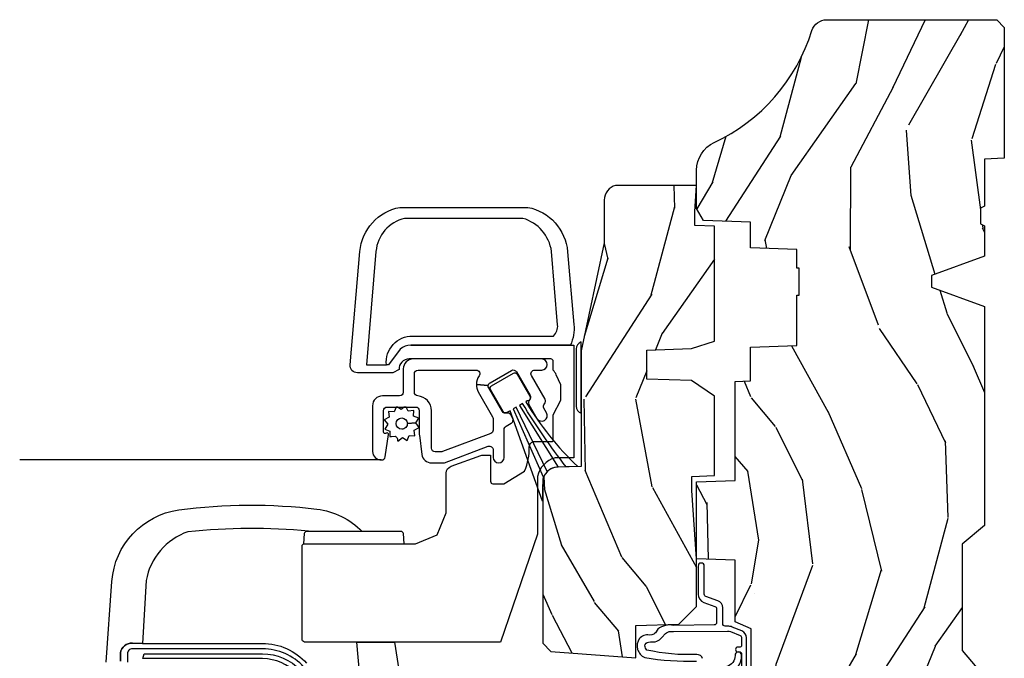
# Model space of a CAD drawing. Units: inches. Extents: x 1 to 261, y 1 to 200.
# Drawn here: x 52 to 56, y 128 to 131 of the extents above; entities that cross this region are included whole.
import ezdxf

# ---------------------------------------------------------------- set-up
doc = ezdxf.new("R2010")
doc.units = ezdxf.units.IN
doc.header["$MEASUREMENT"] = 0
for name, color, linetype in [('ZP-SECT-ALUM', 63, 'Continuous'), ('ZP-SECT-HDWR', 53, 'Continuous'), ('ZP-SECT-SCRN', 234, 'Screen'), ('ZP-SECT-WDHA', 11, 'Continuous'), ('ZP-SECT-WOOD', 104, 'Continuous'), ('ZP-SECT-WSTP', 40, 'Continuous')]:
    doc.layers.add(name, color=color, linetype=linetype)
doc.linetypes.add('Screen', pattern='A,0.0625,-0.09375,[133,ltypeshp.shx,S=0.0375,R=0,X=-0.0625,Y=0],-0.0625,0.03125', length=0.25)

# ---------------------------------------------------------------- blocks, each defined once
blk = doc.blocks.new('CS D2 C CM V HJ SC')
at = {"layer": 'ZP-SECT-WDHA'}
h = blk.add_hatch(dxfattribs=at)
h.set_pattern_fill('WOOD3', color=256, scale=2, angle=163, style=0, pattern_type=2)
h.set_pattern_definition([(158.2364, (5.882293725150825, 0.1570810404393835), (20.45396798290167, -8.344771374467806), [0.240832, -23.842358]), (174.3099, (5.658628017814151, 0.2463763446921011), (-8.235181511295936, 0.4263690944681484), [0.305942, -9.892097999999997]), (208, (5.354194288741876, 0.2767095707511399), (-0.5847435903937086, -1.91261010378108), [0.226274, -2.602152]), (209.8476, (5.154406055032152, 0.170480282552692), (-35.54768828883149, -20.50272857977593), [0.4386340000000001, -43.42478999999999]), (175.9946, (4.773955682731966, -0.0478257279386583), (18.38297247813528, -1.437476743240211), [0.266834, -26.416494]), (163, (4.507774143898212, -0.029187370068529), (-2.497352921371544, -1.327866102480597), [0.5, -1.5]), (153.5376999999999, (4.029621765916695, 0.1169984822928393), (8.978306718050995, -4.836323452587549), [0.24331, -11.922214]), (157.2893999999999, (5.724413004600547, -0.3593235277806557), (16.6287403265194, -7.175302374271583), [0.200998, -19.898754]), (163, (5.538999487502394, -0.2817230917168476), (-2.497352921371544, -1.327866102480597), [0.3, -1.7]), (191.3008, (5.252108060713483, -0.1940115803000266), (-24.54716094300747, -5.043499394239721), [0.295296, -29.23435]), (215.125, (4.962536785501911, -0.2518776029069401), (10.57415813511433, 7.224071108844611), [0.45607, -22.347438]), (202.2894, (4.589517640132076, -0.5142832377312667), (-14.3993751268171, -6.054586024953077), [0.284254, -28.141088]), (169.3402, (4.326503686970116, -0.6220963187656113), (-15.88561928555968, 2.765334394382427), [0.362216, -17.748554]), (151.1113, (3.970539106634513, -0.5550946953039473), (25.02229161617255, -13.92425483963839), [0.38833, -38.444646]), (156.2902000000001, (5.54314254767245, -0.9522324764777376), (-16.62874768410002, 7.175289077572956), [0.3423439999999999, -33.89214]), (166.3665, (5.229693798833928, -0.8145739066334856), (-31.18650071420278, 7.443263674111074), [0.340588, -33.718186]), (196.6901, (4.89870274771204, -0.7342936221470163), (4.409962367830814, 0.7431255040166734), [0.360556, -6.850547999999999]), (210.4896, (4.553336979978583, -0.8378430619228023), (-25.55825994297176, -15.19129255384614), [0.325576, -32.232064]), (177.9314, (4.272780724533258, -1.003034428314928), (-22.79293410148564, 0.6943551067665475), [0.310484, -30.737866]), (163, (3.962499561366529, -0.9918272973751506), (-2.497352921371544, -1.327866102480597), [0.24, -1.759999999999999]), (150.0053999999999, (3.7329864199354, -0.9216580882416938), (-16.04400167334359, 9.087905524651102), [0.266834, -26.416494]), (163, (5.388791156059473, 0.6634951143949124), (-2.497352921371544, -1.327866102480597), [0, -2]), (26.15240000000003, (5.033314312973002, 0.458467764928368), (-36.87554735843706, -18.00538888531859), [0.438634, -43.42478999999999]), (9.565100000000033, (4.842299936852521, -1.260809265720068), (2.497352076502218, 1.327869099233074), [0.178886, -4.293249999999999]), (351.1301, (5.018698434184425, -1.231084357998663), (12.0603996767767, -1.595852046107204), [0.282842, -13.859292]), (319.8014, (5.298158634042986, -1.274696245082507), (8.393559450670804, -6.748938448303023), [0.152316, -15.07923]), (189.5651, (5.033314312973002, 0.458467764928368), (-2.497352076502219, -1.327869099233074), [0.223606, -4.248529999999999]), (169.7098, (4.812816191308121, 0.4213116302766118), (17.79822734718652, -3.350093459302553), [0.342344, -33.89214000000001]), (152.8752999999999, (4.47597770609178, 0.4824658196438207), (-30.7601241373409, 15.67848221527703), [0.568858, -56.316992]), (152.6952, (5.946615500189826, 0.3674680867512514), (-10.89091849633435, 5.421060729349781), [0.223606, -22.13707199999999]), (178.5241, (5.747923322066868, 0.4700420520287749), (22.79293551970828, -0.6943538178398186), [0.37363, -36.989452]), (205.8789, (5.374416439447902, 0.4796653901326565), (31.88084594068392, 15.34964888471388), [0.3821, -37.827846]), (197.6952, (5.03063446455034, 0.3128902309046335), (-23.21929303946757, -7.540852312839229), [0.316228, -31.306548]), (172.4623, (4.729368321149858, 0.2167720180591987), (-10.14779136076372, 1.011111546693648), [0.364966, -11.80056]), (156.4181, (4.367556306719801, 0.2646475464016016), (31.344885410924, -13.76583238823936), [0.52345, -51.82155999999999]), (154.8699, (5.800429647828458, -0.1106842912302663), (10.89091361125098, -5.421068605812715), [0.282842, -13.859292]), (174.3099, (5.544359184347718, 0.0094319763306213), (-8.235181511295936, 0.4263690944681484), [0.305942, -9.892097999999997]), (205.5104, (5.239925455275443, 0.0397652023896601), (26.88614988798455, 12.69389479119331), [0.3255759999999999, -32.232064]), (208, (4.946090538805313, -0.1004526347887509), (-0.5847435903937086, -1.91261010378108), [0.367696, -2.460732]), (180.354, (4.621434659027011, -0.2730752281112287), (27.20289793979688, 0.0487620292280626), [0.335262, -33.190848]), (159.6335000000001, (4.286179966646566, -0.2751467581962564), (30.01700107381327, -11.26852463519537), [0.3405879999999999, -33.71818599999999]), (145.8973, (3.966883783713589, -0.1566142834712654), (-17.37187083675603, 11.58525502309056), [0.27203, -26.930912]), (154.2538, (5.65424379546709, -0.5888366692117843), (-12.80351945054413, 6.005821017315287), [0.263058, -26.042834]), (177.9314, (5.41729942710561, -0.4745678357453514), (-22.79293410148564, 0.6943551067665475), [0.310484, -30.737866]), (195.0054, (5.107018263938881, -0.463360704805573), (11.31727641611973, 2.814114219735264), [0.37736, -18.490604]), (212.8991, (4.742526401086162, -0.5610627104869046), (28.64036637139408, 18.43175097613516), [0.49679, -49.18217999999999]), (178.9454, (4.325407631383351, -0.8308995722415822), (8.235181634652655, -0.4263644116476298), [0.291204, -14.269016]), (156.991, (4.034252563335882, -0.8255398753962587), (-18.54135163249375, 7.760042155334037), [0.3821, -37.827846]), (139.8013999999999, (3.682551624258838, -0.6761864373630977), (-8.393559450670804, 6.748938448303024), [0.152316, -15.07923]), (153.5376999999999, (5.478820772633448, -1.162619522789605), (8.978306718050995, -4.836323452587549), [0.24331, -11.922214]), (173.008, (5.261002499391229, -1.054198123417627), (-22.20819262847394, 2.606951578708766), [0.345254, -34.18010000000001]), (200.4054, (4.918316580080433, -1.012170029169678), (-30.71134915766887, -11.52445423798903), [0.428018, -42.37384999999998]), (192.0546, (5.101899729270562, 0.7512066258117334), (-15.72724097270063, -3.557234008732985), [0.205912, -20.385348]), (173.7843, (4.900527702724942, 0.7082030570655224), (32.35598179133584, -3.618064673815965), [0.4275520000000001, -42.32756599999999]), (155.8750000000001, (4.475489968842648, 0.7544947925720289), (12.80352490518391, -6.005810314090467), [0.4837359999999999, -15.64078])])
edge = h.paths.add_edge_path()
edge.add_arc((4.38905619895226, -1.124991405013879), 0.125000000001064, 270.0000000005341, 334.8498358746476)
edge.add_arc((5.18110362034065, -1.496859502959843), 0.749999999997759, 107.42830397334879, 154.8498358749635, ccw=False)
edge.add_arc((4.937776250990182, -0.7216960634586727), 0.0624571182462931, 287.4154132025524, 360.6464405105022)
edge.add_line((5.000229394034462, -0.7209914050149635), (5.000250000001372, -0.0309914050149445))
edge.add_line((5.000250000001372, -0.0309914050149445), (4.96925000000138, 8.5949850615e-06))
edge.add_line((4.96925000000138, 8.5949850614e-06), (4.438250000001374, 8.5949850474e-06))
edge.add_line((4.438250000001374, 8.5949850472e-06), (4.434921417707613, -0.0809914040157836))
edge.add_line((4.434921417707613, -0.0809914040157836), (4.244000000000909, -0.0809914050149487))
edge.add_line((4.244000000000909, -0.0809914050149487), (4.234999999999089, -0.0969914050149399))
edge.add_line((4.234999999999089, -0.0969914050149399), (4.172000000000792, -0.0969914050149399))
edge.add_line((4.172000000000792, -0.0969914050149399), (4.162999999998959, -0.0809914050149487))
edge.add_line((4.162999999998959, -0.0809914050149487), (4.04035021432206, -0.0809914040157835))
edge.add_line((4.04035021432206, -0.0809914040157836), (3.962096613590205, -0.2959914050149237))
edge.add_line((3.962096613590205, -0.2959914050149237), (3.914403386412544, -0.2959914050149237))
edge.add_line((3.914403386412544, -0.2959914050149237), (3.836149785680703, -0.0809914040157835))
edge.add_line((3.836149785680703, -0.0809914040157836), (2.947282930714521, -0.0809914040157834))
edge.add_line((2.947282930714521, -0.0809914040157836), (2.871763963070719, -0.1709914050149237))
edge.add_line((2.871763963070719, -0.1709914050149237), (2.439507823335901, -0.1709914050149236))
edge.add_line((2.439507823335901, -0.1709914050149237), (2.332250000001607, -0.0809914050149487))
edge.add_line((2.332250000001607, -0.0809914050149487), (2.005069066192248, -0.0809914050149487))
edge.add_line((2.005069066192248, -0.0809914050149487), (2.000250000001273, -0.2189914050149255))
edge.add_line((2.000250000001273, -0.2189914050149255), (1.906250000002131, -0.2189914050149255))
edge.add_line((1.906250000002131, -0.2189914050149255), (1.901430933811155, -0.0809914050149487))
edge.add_line((1.901430933811155, -0.0809914050149487), (1.361160109751239, -0.0809914050149486))
edge.add_line((1.361160109751239, -0.0809914050149487), (1.29699634095445, -0.142953636289981))
edge.add_line((1.29699634095445, -0.142953636289981), (1.292560084317614, -0.269991405015908))
edge.add_line((1.292560084317614, -0.269991405015908), (1.242560084316522, -0.3215938626157211))
edge.add_line((1.242560084316522, -0.3215938626157211), (1.206605420733311, -0.3215938626157069))
edge.add_line((1.206605420733311, -0.3215938626157069), (1.1911909976466, -0.2699914050149417))
edge.add_line((1.1911909976466, -0.2699914050149417), (1.134131723421731, -0.2699914050149559))
edge.add_line((1.134131723421731, -0.2699914050149559), (1.061622111372656, -0.3086783769860304))
edge.add_line((1.061622111372656, -0.3086783769860304), (0.9532293940344658, -0.4219914050149712))
edge.add_line((0.9532293940344658, -0.4219914050149712), (0.9532293940344658, -0.5235414050149814))
edge.add_line((0.9532293940344658, -0.5235414050149814), (1.048250000002155, -0.6897914050149226))
edge.add_line((1.048250000002155, -0.6897914050149226), (1.128250000002154, -0.7502128953370076))
edge.add_line((1.128250000002154, -0.7502128953370076), (1.196532032304901, -0.7537914050149439))
edge.add_line((1.196532032304901, -0.7537914050149439), (1.207250000002147, -0.6937914050149132))
edge.add_line((1.207250000002147, -0.6937914050149132), (1.671750000002148, -0.6937914050149133))
edge.add_line((1.671750000002148, -0.6937914050149132), (1.675586249445672, -0.766991405014899))
edge.add_arc((1.690678198063189, -0.758899456397387), 0.0171244429253099, 208.1991648361483, 241.8008351638436)
edge.add_line((1.682586249445677, -0.773991405014904), (2.123250000002144, -0.7739914050149042))
edge.add_line((2.123250000002144, -0.773991405014904), (2.131910350836108, -1.021991405014894))
edge.add_line((2.131910350836108, -1.021991405014894), (2.138910350836113, -1.028991405014899))
edge.add_line((2.138910350836113, -1.028991405014899), (2.527676065901459, -1.028991405014899))
edge.add_line((2.527676065901459, -1.028991405014899), (2.556250000002208, -1.092991405014977))
edge.add_line((2.556250000002208, -1.092991405014977), (2.805767439191498, -1.092991405014949))
edge.add_line((2.805767439191498, -1.092991405014949), (2.811250000000967, -1.249991405014945))
edge.add_line((2.811250000000967, -1.249991405014945), (3.123684362372245, -1.249991405014945))
edge.add_line((3.123684362372245, -1.249991405014945), (3.129166923181713, -1.092991405014949))
edge.add_line((3.129166923181713, -1.092991405014949), (3.531485413592548, -1.092991405014949))
edge.add_line((3.531485413592548, -1.092991405014949), (3.533650501300456, -1.030991405014937))
edge.add_line((3.533650501300456, -1.030991405014937), (3.670684895338439, -1.030991405014937))
edge.add_line((3.670684895338439, -1.030991405014937), (3.677250000002786, -0.8429914050149491))
edge.add_line((3.677250000002786, -0.8429914050149491), (3.882229394034467, -0.8429914050149633))
edge.add_line((3.882229394034467, -0.8429914050149633), (3.882229394034467, -0.8329914050149653))
edge.add_line((3.882229394034467, -0.8329914050149653), (3.992229394034453, -0.8329914050149653))
edge.add_line((3.992229394034453, -0.8329914050149653), (3.992229394034453, -0.8429914050149704))
edge.add_line((3.992229394034453, -0.8429914050149704), (4.067250000002189, -0.8429914050149491))
edge.add_line((4.067250000002189, -0.8429914050149491), (4.073815104666522, -1.030991405014937))
edge.add_line((4.073815104666522, -1.030991405014937), (4.178805517824315, -1.030991405014937))
edge.add_line((4.178805517824315, -1.030991405014937), (4.18548541359118, -1.222278592093836))
edge.add_line((4.18548541359118, -1.222278592093836), (4.233485413591864, -1.249991405014945))
edge.add_line((4.233485413591864, -1.249991405014945), (4.389056198953426, -1.249991405014945))
h = blk.add_hatch(dxfattribs=at)
h.set_pattern_fill('WOOD3', color=256, scale=2, angle=163, pattern_type=2)
h.set_pattern_definition([(158.2364, (5.978535383685661, -4.778645915194854), (20.45396798290167, -8.344771374467806), [0.240832, -23.842358]), (174.3099, (5.754869676348987, -4.689350610942136), (-8.235181511295936, 0.4263690944681484), [0.305942, -9.892097999999997]), (208, (5.450435947276712, -4.659017384883097), (-0.5847435903937086, -1.91261010378108), [0.226274, -2.602152]), (209.8476, (5.250647713566989, -4.765246673081545), (-35.54768828883149, -20.50272857977593), [0.4386340000000001, -43.42478999999999]), (175.9946, (4.870197341266802, -4.983552683572895), (18.38297247813528, -1.437476743240211), [0.266834, -26.416494]), (163, (4.604015802433049, -4.964914325702766), (-2.497352921371544, -1.327866102480597), [0.5, -1.5]), (153.5376999999999, (4.125863424451531, -4.818728473341398), (8.978306718050995, -4.836323452587549), [0.24331, -11.922214]), (157.2893999999999, (5.820654663135384, -5.295050483414892), (16.6287403265194, -7.175302374271583), [0.200998, -19.898754]), (163, (5.63524114603723, -5.217450047351085), (-2.497352921371544, -1.327866102480597), [0.3, -1.7]), (191.3008, (5.34834971924832, -5.129738535934263), (-24.54716094300747, -5.043499394239721), [0.295296, -29.23435]), (215.125, (5.058778444036748, -5.187604558541177), (10.57415813511433, 7.224071108844611), [0.45607, -22.347438]), (202.2894, (4.685759298666912, -5.450010193365503), (-14.3993751268171, -6.054586024953077), [0.284254, -28.141088]), (169.3402, (4.422745345504952, -5.557823274399848), (-15.88561928555968, 2.765334394382427), [0.362216, -17.748554]), (151.1113, (4.066780765169349, -5.490821650938184), (25.02229161617255, -13.92425483963839), [0.38833, -38.444646]), (156.2902000000001, (5.639384206207287, -5.887959432111975), (-16.62874768410002, 7.175289077572956), [0.3423439999999999, -33.89214]), (166.3665, (5.325935457368764, -5.750300862267723), (-31.18650071420278, 7.443263674111074), [0.340588, -33.718186]), (196.6901, (4.994944406246877, -5.670020577781253), (4.409962367830814, 0.7431255040166734), [0.360556, -6.850547999999999]), (210.4896, (4.649578638513419, -5.773570017557039), (-25.55825994297176, -15.19129255384614), [0.325576, -32.232064]), (177.9314, (4.369022383068094, -5.938761383949166), (-22.79293410148564, 0.6943551067665475), [0.310484, -30.737866]), (163, (4.058741219901365, -5.927554253009388), (-2.497352921371544, -1.327866102480597), [0.24, -1.759999999999999]), (150.0053999999999, (3.829228078470237, -5.857385043875931), (-16.04400167334359, 9.087905524651102), [0.266834, -26.416494]), (163, (5.485032814594309, -4.272231841239324), (-2.497352921371544, -1.327866102480597), [0, -2]), (26.15240000000003, (5.129555971507839, -4.477259190705868), (-36.87554735843706, -18.00538888531859), [0.438634, -43.42478999999999]), (9.565100000000033, (4.938541595387357, -6.196536221354305), (2.497352076502218, 1.327869099233074), [0.178886, -4.293249999999999]), (351.1301, (5.114940092719262, -6.1668113136329), (12.0603996767767, -1.595852046107204), [0.282842, -13.859292]), (319.8014, (5.394400292577822, -6.210423200716745), (8.393559450670804, -6.748938448303023), [0.152316, -15.07923]), (189.5651, (5.129555971507839, -4.477259190705868), (-2.497352076502219, -1.327869099233074), [0.223606, -4.248529999999999]), (169.7098, (4.909057849842958, -4.514415325357625), (17.79822734718652, -3.350093459302553), [0.342344, -33.89214000000001]), (152.8752999999999, (4.572219364626616, -4.453261135990416), (-30.7601241373409, 15.67848221527703), [0.568858, -56.316992]), (152.6952, (6.042857158724663, -4.568258868882986), (-10.89091849633435, 5.421060729349781), [0.223606, -22.13707199999999]), (178.5241, (5.844164980601704, -4.465684903605462), (22.79293551970828, -0.6943538178398186), [0.37363, -36.989452]), (205.8789, (5.470658097982738, -4.45606156550158), (31.88084594068392, 15.34964888471388), [0.3821, -37.827846]), (197.6952, (5.126876123085176, -4.622836724729603), (-23.21929303946757, -7.540852312839229), [0.316228, -31.306548]), (172.4623, (4.825609979684695, -4.718954937575039), (-10.14779136076372, 1.011111546693648), [0.364966, -11.80056]), (156.4181, (4.463797965254638, -4.671079409232635), (31.344885410924, -13.76583238823936), [0.52345, -51.82155999999999]), (154.8699, (5.896671306363295, -5.046411246864503), (10.89091361125098, -5.421068605812715), [0.282842, -13.859292]), (174.3099, (5.640600842882554, -4.926294979303616), (-8.235181511295936, 0.4263690944681484), [0.305942, -9.892097999999997]), (205.5104, (5.336167113810279, -4.895961753244577), (26.88614988798455, 12.69389479119331), [0.3255759999999999, -32.232064]), (208, (5.042332197340149, -5.036179590422988), (-0.5847435903937086, -1.91261010378108), [0.367696, -2.460732]), (180.354, (4.717676317561847, -5.208802183745466), (27.20289793979688, 0.0487620292280626), [0.335262, -33.190848]), (159.6335000000001, (4.382421625181403, -5.210873713830493), (30.01700107381327, -11.26852463519537), [0.3405879999999999, -33.71818599999999]), (145.8973, (4.063125442248425, -5.092341239105502), (-17.37187083675603, 11.58525502309056), [0.27203, -26.930912]), (154.2538, (5.750485454001927, -5.524563624846021), (-12.80351945054413, 6.005821017315287), [0.263058, -26.042834]), (177.9314, (5.513541085640446, -5.410294791379588), (-22.79293410148564, 0.6943551067665475), [0.310484, -30.737866]), (195.0054, (5.203259922473717, -5.39908766043981), (11.31727641611973, 2.814114219735264), [0.37736, -18.490604]), (212.8991, (4.838768059620998, -5.496789666121141), (28.64036637139408, 18.43175097613516), [0.49679, -49.18217999999999]), (178.9454, (4.421649289918187, -5.766626527875819), (8.235181634652655, -0.4263644116476298), [0.291204, -14.269016]), (156.991, (4.130494221870718, -5.761266831030495), (-18.54135163249375, 7.760042155334037), [0.3821, -37.827846]), (139.8013999999999, (3.778793282793674, -5.611913392997335), (-8.393559450670804, 6.748938448303024), [0.152316, -15.07923]), (153.5376999999999, (5.575062431168285, -6.098346478423843), (8.978306718050995, -4.836323452587549), [0.24331, -11.922214]), (173.008, (5.357244157926065, -5.989925079051864), (-22.20819262847394, 2.606951578708766), [0.345254, -34.18010000000001]), (200.4054, (5.014558238615269, -5.947896984803916), (-30.71134915766887, -11.52445423798903), [0.428018, -42.37384999999998]), (192.0546, (5.198141387805399, -4.184520329822504), (-15.72724097270063, -3.557234008732985), [0.205912, -20.385348]), (173.7843, (4.996769361259778, -4.227523898568715), (32.35598179133584, -3.618064673815965), [0.4275520000000001, -42.32756599999999]), (155.8750000000001, (4.571731627377484, -4.181232163062208), (12.80352490518391, -6.005810314090467), [0.4837359999999999, -15.64078])])
edge = h.paths.add_edge_path()
edge.add_line((3.659339590236584, -1.452283415470553), (3.6656704467444, -1.270991405015244))
edge.add_line((3.6656704467444, -1.270991405015244), (3.695561722910497, -1.17699140501525))
edge.add_line((3.695561722910497, -1.17699140501525), (4.162038591284897, -1.17699140501525))
edge.add_line((4.162038591284897, -1.17699140501525), (4.164832252844234, -1.256991405015234))
edge.add_line((4.164832252844234, -1.256991405015234), (4.222000000000036, -1.256991405015234))
edge.add_line((4.222000000000036, -1.256991405015234), (4.328000000000031, -1.249991405015229))
edge.add_line((4.328000000000031, -1.249991405015229), (4.328000000000031, -1.579038185813878))
edge.add_arc((4.268112598770095, -1.562991405017555), 0.0620000000000053, 270.0000000000328, 345.0000000000315, ccw=False)
edge.add_line((4.26811259877013, -1.62499140501756), (4.093999999999653, -1.62499140501756))
edge.add_line((4.093999999999653, -1.62499140501756), (3.655999999999551, -1.718991405016645))
edge.add_line((3.655999999999551, -1.718991405016645), (3.187000000000409, -1.718991405016645))
edge.add_line((3.187000000000409, -1.718991405016645), (3.183641887196927, -1.815155173810801))
edge.add_arc((3.121679655921727, -1.81299140501521), 0.0620000000000165, 269.99999999997044, 357.99999999996965, ccw=False)
edge.add_line((3.121679655921695, -1.874991405015229), (2.469289780828418, -1.874991405015002))
edge.add_line((2.469289780828418, -1.874991405015002), (2.435858971428942, -1.841560595615518))
edge.add_line((2.435858971428942, -1.841560595615518), (2.409289780828416, -1.496991405014995))
edge.add_line((2.409289780828416, -1.496991405014995), (2.540289780828416, -1.496991405015002))
edge.add_line((2.540289780828416, -1.496991405015002), (2.546400915489471, -1.321991405014998))
edge.add_line((2.546400915489471, -1.321991405014998), (2.618400915489466, -1.249991405015002))
edge.add_line((2.618400915489466, -1.249991405015002), (2.811480974583275, -1.249991405015229))
edge.add_line((2.811480974583275, -1.249991405015229), (3.089237540067585, -1.268991405015235))
edge.add_line((3.089237540067585, -1.268991405015235), (3.146024829274324, -1.268991405015235))
edge.add_line((3.146024829274324, -1.268991405015235), (3.149237540067588, -1.17699140501525))
edge.add_line((3.149237540067588, -1.17699140501525), (3.472508733728602, -1.17699140501525))
edge.add_line((3.472508733728602, -1.17699140501525), (3.535008733728602, -1.270991405015244))
edge.add_line((3.535008733728602, -1.270991405015244), (3.541339590236418, -1.452283415470553))
edge.add_line((3.541339590236418, -1.452283415470553), (3.659339590236584, -1.452283415470553))
at = {"layer": 'ZP-SECT-ALUM'}
blk.add_lwpolyline([(3.622920538327363, -2.401689234301102, -0.4142135623730955), (3.582920538327357, -2.441689234301094), (3.487920538327358, -2.441689234301094, 0.4142135623730984), (3.472920538327358, -2.456689234301109), (3.472920538327358, -2.526689234301102, -0.4142135623730934), (3.432920538327365, -2.566689234301094), (3.247920538327363, -2.566689234301094, -0.4244494009459484), (3.212941754291549, -2.530470765025228, -0.3879081542549258), (3.225770480842257, -2.514828142165328), (3.316060515333319, -2.501751190814417, -0.6263324688077886), (3.322116690750064, -2.510689234301111), (3.320961990211685, -2.512689234301092, 0.5773502691896228), (3.326158142634398, -2.521689234301106), (3.412920538327355, -2.521689234301106, 0.4142135623730962), (3.427920538327356, -2.506689234301092), (3.427920538327356, -2.391689234301111, 0.414213562373094), (3.412920538327355, -2.376689234301096), (3.318655077225528, -2.376689234301096, -0.0323979820523108), (3.313487694401501, -2.376354056937145), (3.235753155503317, -2.366227095704459, -0.3767595858999654), (3.200920538327366, -2.326562273068418), (3.200920538327366, -2.279409253027694, -0.0899339631632766), (3.201875600663825, -2.274142401403864), (3.268320468968425, -2.096956085924915, 0.5236546386246084), (3.254275531304884, -2.076689234301113), (3.22342053832736, -2.076689234301113, -1), (3.22342053832736, -2.031689234301097), (3.337345366722914, -2.031689234301097, 0.2679491924311186), (3.350335747779681, -2.024189234301104), (3.362577616892153, -2.002985695018708, -0.4142135623730977), (3.383067997948913, -1.997495313961934), (3.39605837900568, -2.004995313961927, -0.3419987131196419), (3.40301126137912, -2.021999943528655, 0.3419987131196468), (3.40996414375256, -2.039004573095368), (3.506051935535509, -2.094480885547085, 0.1552273529176373), (3.514935881557889, -2.096426524489203), (3.519425654910065, -2.144881697952371, -0.1316524975873956), (3.489425654910064, -2.136843222179436), (3.388716653740445, -2.078698853244333, 0.131652497587397), (3.381216653740438, -2.076689234301113), (3.334375566417236, -2.076689234301113, 0.3126334205272297), (3.320330628753708, -2.086422382677284), (3.246875600663827, -2.282302457583625, 0.089933963163284), (3.245920538327354, -2.287569309207441), (3.245920538327354, -2.311689234301098, 0.4142135623730951), (3.260920538327354, -2.326689234301113), (3.413087390591883, -2.326689234301113, -0.3948051417731022), (3.472953908780269, -2.382689234301096, 0.3948051417731034), (3.487920538327358, -2.396689234301106), (3.562920538327361, -2.396689234301106, 0.4142135623731006), (3.577920538327362, -2.381689234301092), (3.577920538327362, -2.145981576156145, 0.6094791406976707), (3.554221561643899, -2.133761600515384, -0.1559063217558632), (3.519425654910065, -2.144881697952371), (3.514935881557889, -2.096426524489203, 0.2433401039168178), (3.526542316592269, -2.088990504490311), (3.576542316592266, -2.002387964111875, 0.4142135623730871), (3.571051935535507, -1.981897583055115), (3.474964143752558, -1.926421270603384, 0.3419987131196494), (3.456761261379114, -1.928902212621835, -0.3419987131196446), (3.438558379005684, -1.931383154640258), (3.381905857132053, -1.898674805886258, -1), (3.404405857132047, -1.859703662715958), (3.42291223320204, -1.870388323921673, 0.3419987131195889), (3.441115115575485, -1.867907381903251, -0.3419987131195953), (3.459317997948915, -1.865426439884828), (3.555420538327354, -1.920911267442122, 0.5773502691896263), (3.577920538327362, -1.907920886385355), (3.577920538327362, -1.879189234301094, -1), (3.622920538327363, -1.879189234301094)], format="xyb", close=True, dxfattribs=at)
at = {"layer": 'ZP-SECT-HDWR'}
blk.add_lwpolyline([(3.431284271247875, -1.738991405016683, -0.31783724519615), (3.403000000000396, -1.718991405016645), (3.692000000000419, -1.718991405016673, -0.3178372451958733), (3.663715728752947, -1.738991405016683)], format="xyb", close=True, dxfattribs=at)
for points in [[(3.678745838568246, -2.411505601028494), (3.678745838568246, -1.748218214546255), (3.221490292016497, -1.748218214546255), (3.221490292016497, -1.824709644173964, -0.2776335894014559), (3.146169947937792, -1.896176336631384), (2.992023862179507, -1.896176336631384), (2.911040743689426, -1.896176336631384), (2.472920538327372, -2.047212765247735), (2.472920538327372, -2.838660982882402, 0.3202095536584048), (2.482920538327377, -2.852674709698064), (2.862920538327372, -2.852674709698064, 0.4142135623733032), (2.872920538327363, -2.842674709698059), (2.872920538327363, -2.437443737472904), (2.913792095754843, -2.441019535408457, -0.3888787318528744), (2.92292053832736, -2.45098148238938), (2.922920538327375, -2.833905992556424, -0.3888787318529852), (2.913792095754843, -2.843867939537346), (2.872920538327363, -2.8474437374729), (2.872920538327363, -2.396175281403415), (2.872920538327363, -2.392212765247734), (2.909532190679044, -2.303824417599429), (2.997920538327363, -2.267212765247734), (3.15913862821246, -2.267212765247748, 0.3152987888791911), (3.187329406836056, -2.247473369547492), (3.231111316950929, -2.127183560126269, 0.0874886635256944), (3.232920538327363, -2.116922955826495), (3.232920538327363, -2.087212765247755), (3.126992761892296, -2.087212765247755, -0.4120106124762641), (3.116006040795227, -2.07721276524775), (3.116006040795227, -2.033212765247753), (3.167642438255938, -1.949266785451328, -0.1276372749048215), (3.266567239491322, -1.930694439136686, 0.4291006087041828), (3.287679739996065, -1.901159036247605), (3.287679739996065, -1.838051937235903, -0.4338189584767103), (3.293920538327355, -1.832212765247746), (3.396228752591284, -1.832212765247746), (3.456194033774607, -1.801048076010459), (3.517647042880156, -1.801048076010459), (3.558734230775826, -1.819900529533157, -0.0740031789116967), (3.577612324063451, -1.832212765247746), (3.612920538327358, -1.832212765247746, -0.4142135623730959), (3.622920538327363, -1.842212765247751, -1), (3.622920538327363, -1.842212765247751), (3.622920538327349, -2.418212765247957, -0.4319615629132091), (3.579785040024447, -2.458826114363745), (3.567072675422835, -2.483892062211396), (3.566920538327366, -2.628121741725706, 0.440640201388468), (3.599535210609801, -2.65800758266846), (4.059520133030829, -2.617764116563805, 0.3360928424891294), (4.238617058840262, -2.45562930055388), (4.238617058840276, -1.936171570035881, 0.3399381023389667), (4.058534797899909, -1.774571583675978), (3.763620240575463, -1.748148867897555, 0.132879885492249), (3.678745838568246, -1.762922781383963), (3.678745838568246, -2.411505601028494), (3.678745838568246, -2.411505601028494, -0.1759498134808573), (3.663321274227484, -2.453980910283519), (3.599535210609843, -2.502003971203833), (3.599535210609843, -2.509986531323477, 0.4454642971918238), (3.71625813393085, -2.404212765247763), (3.716258813731911, -1.831456547976273, -0.2221245139183245), (3.761870567945479, -1.814563791858233), (4.059520133030815, -1.839289416710087, -0.2949832045477158), (4.193842827387896, -1.955760308149521), (4.193842827387911, -2.436148072743392, -0.3269205045324396), (4.059520133030801, -2.552620013318318), (3.599535210609843, -2.59061125355241), (3.599535210609843, -2.509986531323477)], [(2.372072825225586, -2.845282306234082, -0.2105176067996004), (2.446193223166332, -3.013523407587655), (2.446193221759173, -3.542499984945663, -0.414223834090901), (2.426192511603559, -3.562499993588033), (2.392192392563572, -3.562499993588915, 0.3926513949293951)], [(2.392192392563572, -3.648637368110982), (2.719904585481586, -3.625049978583362, 0.3553047166923018), (3.010011471675213, -3.353375797797752, 0.0650317397328829), (3.013114001135093, -2.792489738563588, 0.167215618350244), (2.922920538327375, -2.608467558963653), (2.922920538327375, -2.821816569851762), (2.924340396302156, -2.826062605462396, -0.0487925636689568), (2.921381150556641, -3.316827760615467, -0.2703733222628224), (2.72338796855405, -3.486290497655289), (2.468285474068323, -3.501675554926634), (2.469102782208196, -3.542285631514218, -0.3753893124469783), (2.429428569567136, -3.590777603041146), (2.395444063000155, -3.590778206678848)], [(2.395443826005973, -3.590777603041146), (2.429428569567136, -3.590777603041146, 0.3753893124470133), (2.469102782208196, -3.542285631514218), (2.468285468965405, -3.501675575184236), (2.468283544231837, -3.014368831009235, 0.2142082923489021), (2.387661725548412, -2.834820091050801)], [(2.199873930562134, -2.60574042972442), (2.472920538327372, -2.630958453920655), (2.472920538327372, -2.477164218297687), (2.17938014444249, -2.43126142457811, 0.4670800230965026)]]:
    blk.add_lwpolyline(points, format="xyb", dxfattribs=at)
at = {"layer": 'ZP-SECT-SCRN'}
blk.add_line((3.21292053832736, -2.53168923430109), (3.212920538327352, -4), dxfattribs=at)
at = {"layer": 'ZP-SECT-WOOD'}
blk.add_lwpolyline([(2.138910350836113, -1.028991405014899), (2.527676065901459, -1.028991405014899), (2.556250000002208, -1.092991405014977), (2.805767439191498, -1.092991405014949), (2.811250000000967, -1.249991405014945), (3.123684362372245, -1.249991405014945), (3.129166923181713, -1.092991405014949), (3.531485413592548, -1.092991405014949), (3.533650501300456, -1.030991405014937), (3.670684895338439, -1.030991405014937), (3.677250000002786, -0.8429914050149491), (3.882229394034467, -0.8429914050149633), (3.882229394034467, -0.8329914050149653), (3.992229394034453, -0.8329914050149653), (3.992229394034453, -0.8429914050149704), (4.067250000002189, -0.8429914050149491), (4.073815104666522, -1.030991405014937), (4.178805517824315, -1.030991405014937), (4.18548541359118, -1.222278592093836), (4.233485413591864, -1.249991405014945), (4.389056198953426, -1.249991405014945, 0.2907626757106686), (4.502205830580038, -1.17811541900722, -0.2099198904063368), (4.956469509258269, -0.7812901379539952, 0.3308685763479798), (5.000229394034462, -0.7209914050149635), (5.000250000001372, -0.0309914050149445), (4.96925000000138, 8.5949850614e-06), (4.438250000001374, 8.5949850472e-06), (4.434921417707613, -0.0809914040157836), (4.244000000000909, -0.0809914050149487), (4.234999999999089, -0.0969914050149399), (4.172000000000792, -0.0969914050149399), (4.162999999998959, -0.0809914050149487), (4.04035021432206, -0.0809914040157836), (3.962096613590205, -0.2959914050149237), (3.914403386412544, -0.2959914050149237), (3.836149785680703, -0.0809914040157836), (2.947282930714521, -0.0809914040157836), (2.871763963070719, -0.1709914050149237), (2.439507823335901, -0.1709914050149237), (2.332250000001607, -0.0809914050149487)], format="xyb", dxfattribs=at)
at = {"layer": 'ZP-SECT-WOOD', "linetype": 'Continuous'}
blk.add_lwpolyline([(3.659339590236584, -1.452283415470553), (3.6656704467444, -1.270991405015244), (3.695561722910497, -1.17699140501525), (4.162038591284897, -1.17699140501525), (4.164832252844234, -1.256991405015234), (4.222000000000036, -1.256991405015234), (4.328000000000031, -1.249991405015229), (4.328000000000031, -1.579038185813878, -0.3394542588633661), (4.26811259877013, -1.62499140501756), (4.093999999999653, -1.62499140501756), (3.655999999999551, -1.718991405016645), (3.187000000000409, -1.718991405016645), (3.183641887196927, -1.815155173810801, -0.4040262258351501), (3.121679655921695, -1.874991405015229), (2.469289780828418, -1.874991405015002), (2.435858971428942, -1.841560595615518), (2.409289780828416, -1.496991405014995), (2.540289780828416, -1.496991405015002), (2.546400915489471, -1.321991405014998), (2.618400915489466, -1.249991405015002), (2.811480974583275, -1.249991405015229), (3.089237540067585, -1.268991405015235), (3.146024829274324, -1.268991405015235), (3.149237540067588, -1.17699140501525), (3.472508733728602, -1.17699140501525), (3.535008733728602, -1.270991405015244), (3.541339590236418, -1.452283415470553), (3.659339590236584, -1.452283415470553)], format="xyb", close=True, dxfattribs=at)
at = {"layer": 'ZP-SECT-WOOD'}
blk.add_lwpolyline([(2.426196919766226, -3.494631016100001), (2.426196919766226, -3.013523414201074, 0.2105072536720237), (2.358552094966228, -2.859972270399993), (2.200012878064029, -2.714954441704605, -0.2105072536410383), (2.157787684666217, -2.619104880999984), (2.157787684666217, -2.578096016199992), (2.137787684666221, -2.570816611499992), (2.137787684666221, -2.619104881007842, 0.2105072536569868), (2.186514062566217, -2.72971187989998), (2.345053279466227, -2.874729708499984, -0.2105072536515186), (2.40619691976623, -3.013523414200989), (2.40619691976623, -3.499989999999996)], format="xyb", close=True, dxfattribs=at)
at = {"layer": 'ZP-SECT-WSTP'}
for points in [[(2.100278335184036, -1.046990960499734), (2.490886035184026, -1.046990960499734, -0.3057306814588006), (2.518701550821027, -1.065752762697293), (2.534637527912373, -1.10519569009245, -0.0962890481974185), (2.538278335184024, -1.123926019763253), (2.538278335184024, -1.133990960499779, 0.4142135623728871), (2.548278335184029, -1.143990960499714), (2.612749865114103, -1.14399096049977, -0.317306863587548), (2.641014812173253, -1.163936470570213), (2.658234089919673, -1.212342901658139, 0.317306863587548), (2.667655738939387, -1.218991405014953), (2.781778335183901, -1.218991405014953, -1), (2.781778335183901, -1.243991405014931), (2.667655738939373, -1.243991405014988, -0.3173068635874468), (2.634679967370388, -1.220721643266081), (2.618643360312418, -1.17563990837187, 0.3173068635875169), (2.609221711292697, -1.168991405015056), (2.553278335184018, -1.168991405014999, 0.4142135623730951), (2.543278335184012, -1.178991405015047), (2.54150420416078, -1.343004500240546), (2.54150420416078, -1.343004500240546, -0.2294307441243056), (2.525759844023369, -1.407125062361352), (2.510792311689627, -1.417466171708447, 0.1260306519691577), (2.503323380276341, -1.431917269904353), (2.50209758299762, -1.442389164705566, -0.2658860943367198), (2.48721201588161, -1.482841713142811, -0.465040808580707), (2.410975493538735, -1.461027154642444, -0.050480771776779), (2.396196919766225, -1.250243322045754, -0.6223892204379041)], [(2.348734630630104, -1.121363185041367, -0.3638507885715914), (2.42044764104294, -1.067036209649508, -0.9999999368812819), (2.419109041566272, -1.094002996301448, 0.363850702975693), (2.375056764791118, -1.127375277290362, 0.7078766052992627)], [(2.406911731582042, -1.225460408420595, -0.3380272706476252), (2.423190733583538, -1.24966538122171, 0.0658927798049), (2.441277672480623, -1.452259758807024, 0.2080820005005326), (2.458730191503811, -1.459851580552104, 0.3510274684034458), (2.473389469446672, -1.445431298089978), (2.474861321885235, -1.437680188852745, -0.3020886165512624), (2.492602604734919, -1.391138722897359), (2.507975211489281, -1.376818615153887, 0.1602954964483056), (2.51713740901426, -1.355951198388673), (2.516504204160767, -1.343410100436734), (2.518278335184, -1.123926019763253, 0.0962890481973614), (2.516093850821036, -1.112687821960783), (2.500157873729655, -1.073244894565569, 0.3057306814588179), (2.49088603518399, -1.066990960499772), (2.459278335184023, -1.066990960499772, 0.4142135623730953), (2.453278335184023, -1.072990960499744), (2.453278335184023, -1.081990960499759, -1), (2.43327833518402, -1.081990960499759), (2.43327833518402, -1.072990960499744, 0.4142135623730951), (2.42727833518402, -1.066990960499715), (2.100278335184036, -1.066990960499715, -0.4142135623730952)], [(3.513495412902187, -2.083340535054077), (3.565125847684825, -1.993913998793658, 0.4142135623750858), (3.561147310687132, -1.979065896578703), (3.471720774426742, -1.927435461796079, 0.5682620737533727), (3.453184784012975, -1.937801608526626), (3.44949689581422, -1.944189218259509, -0.0668096011055331), (3.18606161146792, -1.733012409129315), (3.184429814695477, -1.779740954811245, 0.0272131107342252), (3.442121119416697, -1.956964437725275), (3.434745343019187, -1.969739657191041), (3.183296524084866, -1.812194151780119, -0.2002914187257301), (3.165689867957453, -1.857347141596846), (3.427369566621663, -1.982514876656807), (3.419993790224154, -1.995290096122573), (3.144844192696425, -1.873830619630282, -0.0221369383133828), (3.045066240029882, -1.876176336631374), (3.412618013826644, -2.008065315588339), (3.405242237429121, -2.020840535054105, 0.4142135623734657), (3.409220774426785, -2.035688637269146), (3.498647310687147, -2.087319072051741, 0.4142135623729063), (3.513495412902187, -2.083340535054077, 1.732050807569675)]]:
    blk.add_lwpolyline(points, format="xyb", dxfattribs=at)
blk.add_lwpolyline([(3.417323037452945, -2.450675145518573), (3.426841073525324, -2.465684634190807), (3.426841073525324, -2.471152626019176), (3.408408914140551, -2.478742362334344), (3.409360252967132, -2.501629678313435), (3.386655448491708, -2.498592223454096), (3.376035674093557, -2.518888889929698), (3.357891464059534, -2.504905974620939), (3.338546136410471, -2.51717351620195), (3.329824247243834, -2.495991851308559), (3.307991836205047, -2.496899341742036), (3.307991836205033, -2.48905783495482), (3.309974386124068, -2.474238385659674), (3.307662259679631, -2.473028617481787, 0.3406673006028418), (3.297991836205042, -2.465574773372949), (3.293416364977318, -2.465574773372949), (3.289677719648437, -2.463618611261566), (3.303660634957182, -2.445474401227528), (3.2913930933762, -2.426129073578493), (3.312574758269576, -2.417407184411828), (3.311623419443009, -2.394519868432695), (3.334328223918461, -2.397557323292062), (3.344947998316584, -2.377260656816417), (3.363092208350579, -2.391243572125176), (3.361543125779277, -2.425098812234722, 0.4276701643592756), (3.337491836205089, -2.448074773373065, 1), (3.383491836205095, -2.448074773373093, 0.400883796501801), (3.361543125779277, -2.425098812234722), (3.363092208350579, -2.391243572125176), (3.382437535999656, -2.378976030544208), (3.391159425166335, -2.40015769543757), (3.41404674114544, -2.399206356611017), (3.411009286286088, -2.421911161086427), (3.426841073525366, -2.430194787809185), (3.426841073525338, -2.438324556117493)], format="xyb", close=True, dxfattribs=at)

msp = doc.modelspace()

# ---------------------------------------------------------------- block references
at = {"yscale": -1, "rotation": 90}
msp.add_blockref('CS D2 C CM V HJ SC', (56.00002060596704, 126), dxfattribs=at)

doc.saveas('drawing.dxf')
